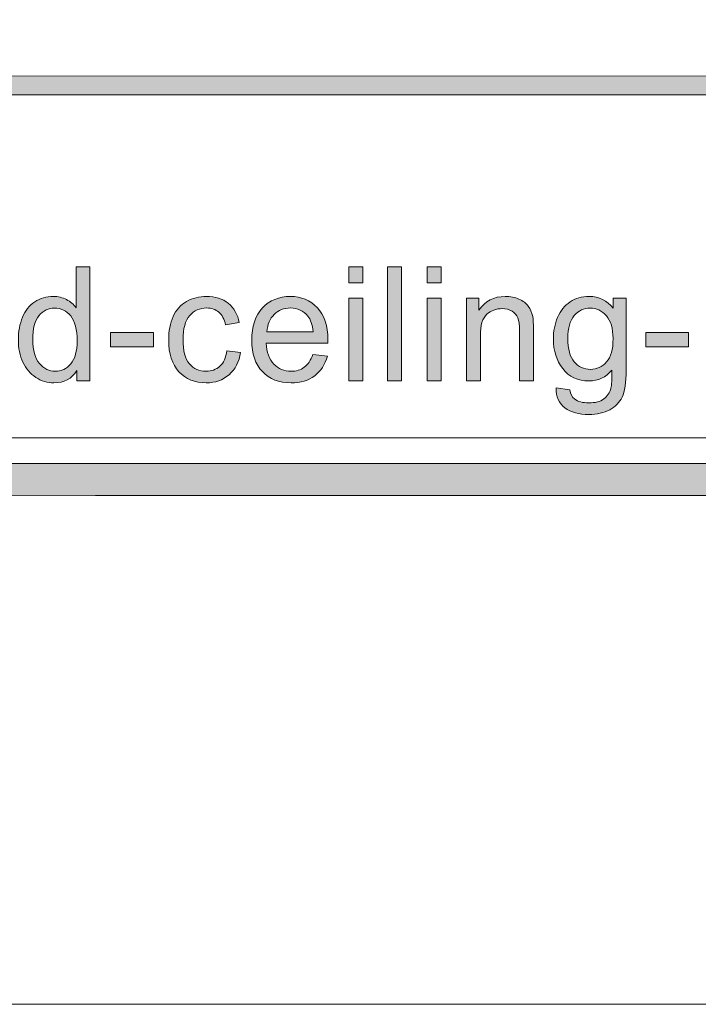
# Model space of a CAD drawing. Units: inches. Extents: x 0 to 8.5, y -11 to 0.4.
# Drawn here: x 3.7 to 4.2, y -11 to -10.3 of the extents above; entities that cross this region are included whole.
import ezdxf

# ---------------------------------------------------------------- set-up
doc = ezdxf.new("R2010")
doc.units = ezdxf.units.IN
doc.header["$MEASUREMENT"] = 0
doc.layers.add('Layer 1', color=7, linetype='Continuous', lineweight=0)

# ---------------------------------------------------------------- blocks, each defined once
blk = doc.blocks.new('Block_27')
at = {"layer": 'Layer 1'}
h = blk.add_hatch(color=7, dxfattribs=at)
h.dxf.hatch_style = 2
edge = h.paths.add_edge_path()
edge.add_spline(control_points=[(3.74068, -10.50755), (3.74068, -10.51539), (3.74233, -10.52125), (3.74563, -10.52513), (3.74894, -10.52901), (3.75284, -10.53095), (3.75734, -10.53095), (3.76187, -10.53095), (3.76573, -10.52909), (3.76889, -10.52539), (3.77207, -10.52167), (3.77365, -10.51602), (3.77365, -10.50841), (3.77365, -10.50004), (3.77204, -10.49388), (3.76881, -10.48996), (3.76558, -10.48604), (3.7616, -10.48409), (3.75688, -10.48409), (3.75227, -10.48409), (3.74841, -10.48598), (3.74532, -10.48973), (3.74223, -10.4935), (3.74068, -10.49944), (3.74068, -10.50755)], knot_values=[0, 0, 0, 0, 1, 1, 1, 2, 2, 2, 3, 3, 3, 4, 4, 4, 5, 5, 5, 6, 6, 6, 7, 7, 7, 8, 8, 8, 8], degree=3, periodic=0)
edge = h.paths.add_edge_path()
edge.add_spline(control_points=[(3.77348, -10.5381), (3.77348, -10.5381), (3.77348, -10.53037), (3.77348, -10.53037), (3.7696, -10.53644), (3.76389, -10.53948), (3.75636, -10.53948), (3.75148, -10.53948), (3.74699, -10.53814), (3.7429, -10.53544), (3.7388, -10.53276), (3.73564, -10.529), (3.73338, -10.52418), (3.73114, -10.51935), (3.73001, -10.51381), (3.73001, -10.50755), (3.73001, -10.50144), (3.73103, -10.49589), (3.73307, -10.49091), (3.73511, -10.48593), (3.73816, -10.48212), (3.74223, -10.47948), (3.74631, -10.47682), (3.75086, -10.47549), (3.7559, -10.47549), (3.75959, -10.47549), (3.76287, -10.47628), (3.76575, -10.47784), (3.76864, -10.47938), (3.77098, -10.48142), (3.77279, -10.48391), (3.77279, -10.48391), (3.77279, -10.4536), (3.77279, -10.4536), (3.77279, -10.4536), (3.78311, -10.4536), (3.78311, -10.4536), (3.78311, -10.4536), (3.78311, -10.5381), (3.78311, -10.5381), (3.78311, -10.5381), (3.77348, -10.5381), (3.77348, -10.5381)], knot_values=[0, 0, 0, 0, 1, 1, 1, 2, 2, 2, 3, 3, 3, 4, 4, 4, 5, 5, 5, 6, 6, 6, 7, 7, 7, 8, 8, 8, 9, 9, 9, 10, 10, 10, 11, 11, 11, 12, 12, 12, 13, 13, 13, 14, 14, 14, 14], degree=3, periodic=0)
h = blk.add_hatch(color=7, dxfattribs=at)
h.dxf.hatch_style = 2
edge = h.paths.add_edge_path()
edge.add_spline(control_points=[(3.97504, -10.5381), (3.97504, -10.5381), (3.97504, -10.47687), (3.97504, -10.47687), (3.97504, -10.47687), (3.98542, -10.47687), (3.98542, -10.47687), (3.98542, -10.47687), (3.98542, -10.5381), (3.98542, -10.5381), (3.98542, -10.5381), (3.97504, -10.5381), (3.97504, -10.5381)], knot_values=[0, 0, 0, 0, 1, 1, 1, 2, 2, 2, 3, 3, 3, 4, 4, 4, 4], degree=3, periodic=0)
edge = h.paths.add_edge_path()
edge.add_spline(control_points=[(3.97504, -10.46552), (3.97504, -10.46552), (3.97504, -10.4536), (3.97504, -10.4536), (3.97504, -10.4536), (3.98542, -10.4536), (3.98542, -10.4536), (3.98542, -10.4536), (3.98542, -10.46552), (3.98542, -10.46552), (3.98542, -10.46552), (3.97504, -10.46552), (3.97504, -10.46552)], knot_values=[0, 0, 0, 0, 1, 1, 1, 2, 2, 2, 3, 3, 3, 4, 4, 4, 4], degree=3, periodic=0)
h = blk.add_hatch(color=7, dxfattribs=at)
h.dxf.hatch_style = 2
edge = h.paths.add_edge_path()
edge.add_spline(control_points=[(4.00382, -10.5381), (4.00382, -10.5381), (4.00382, -10.4536), (4.00382, -10.4536), (4.00382, -10.4536), (4.0142, -10.4536), (4.0142, -10.4536), (4.0142, -10.4536), (4.0142, -10.5381), (4.0142, -10.5381), (4.0142, -10.5381), (4.00382, -10.5381), (4.00382, -10.5381)], knot_values=[0, 0, 0, 0, 1, 1, 1, 2, 2, 2, 3, 3, 3, 4, 4, 4, 4], degree=3, periodic=0)
h = blk.add_hatch(color=7, dxfattribs=at)
h.dxf.hatch_style = 2
edge = h.paths.add_edge_path()
edge.add_spline(control_points=[(4.03317, -10.5381), (4.03317, -10.5381), (4.03317, -10.47687), (4.03317, -10.47687), (4.03317, -10.47687), (4.04355, -10.47687), (4.04355, -10.47687), (4.04355, -10.47687), (4.04355, -10.5381), (4.04355, -10.5381), (4.04355, -10.5381), (4.03317, -10.5381), (4.03317, -10.5381)], knot_values=[0, 0, 0, 0, 1, 1, 1, 2, 2, 2, 3, 3, 3, 4, 4, 4, 4], degree=3, periodic=0)
edge = h.paths.add_edge_path()
edge.add_spline(control_points=[(4.03317, -10.46552), (4.03317, -10.46552), (4.03317, -10.4536), (4.03317, -10.4536), (4.03317, -10.4536), (4.04355, -10.4536), (4.04355, -10.4536), (4.04355, -10.4536), (4.04355, -10.46552), (4.04355, -10.46552), (4.04355, -10.46552), (4.03317, -10.46552), (4.03317, -10.46552)], knot_values=[0, 0, 0, 0, 1, 1, 1, 2, 2, 2, 3, 3, 3, 4, 4, 4, 4], degree=3, periodic=0)
h = blk.add_hatch(color=7, dxfattribs=at)
h.dxf.hatch_style = 2
edge = h.paths.add_edge_path()
edge.add_spline(control_points=[(3.88458, -10.51568), (3.88458, -10.51568), (3.89478, -10.51699), (3.89478, -10.51699), (3.89367, -10.52403), (3.89081, -10.52954), (3.88622, -10.53352), (3.88163, -10.53749), (3.876, -10.53948), (3.86931, -10.53948), (3.86093, -10.53948), (3.85419, -10.53674), (3.8491, -10.53126), (3.84401, -10.5258), (3.84146, -10.51794), (3.84146, -10.50772), (3.84146, -10.50111), (3.84256, -10.49532), (3.84475, -10.49037), (3.84694, -10.48542), (3.85027, -10.48169), (3.85475, -10.47922), (3.85923, -10.47674), (3.8641, -10.47549), (3.86936, -10.47549), (3.87601, -10.47549), (3.88145, -10.47717), (3.88568, -10.48054), (3.88991, -10.4839), (3.89261, -10.48867), (3.89381, -10.49486), (3.89381, -10.49486), (3.88371, -10.49642), (3.88371, -10.49642), (3.88276, -10.49231), (3.88106, -10.48922), (3.87861, -10.48714), (3.87617, -10.48507), (3.87323, -10.48404), (3.86977, -10.48404), (3.86454, -10.48404), (3.8603, -10.48591), (3.85703, -10.48965), (3.85376, -10.49339), (3.85213, -10.49932), (3.85213, -10.50743), (3.85213, -10.51565), (3.85371, -10.52163), (3.85686, -10.52536), (3.86001, -10.52909), (3.86412, -10.53095), (3.86919, -10.53095), (3.87326, -10.53095), (3.87667, -10.5297), (3.87939, -10.52721), (3.88212, -10.52471), (3.88385, -10.52086), (3.88458, -10.51568)], knot_values=[0, 0, 0, 0, 1, 1, 1, 2, 2, 2, 3, 3, 3, 4, 4, 4, 5, 5, 5, 6, 6, 6, 7, 7, 7, 8, 8, 8, 9, 9, 9, 10, 10, 10, 11, 11, 11, 12, 12, 12, 13, 13, 13, 14, 14, 14, 15, 15, 15, 16, 16, 16, 17, 17, 17, 18, 18, 18, 19, 19, 19, 19], degree=3, periodic=0)
h = blk.add_hatch(color=7, dxfattribs=at)
h.dxf.hatch_style = 2
edge = h.paths.add_edge_path()
edge.add_spline(control_points=[(3.91434, -10.50161), (3.91434, -10.50161), (3.94852, -10.50161), (3.94852, -10.50161), (3.94806, -10.49646), (3.94675, -10.49259), (3.9446, -10.49003), (3.9413, -10.48603), (3.93701, -10.48404), (3.93174, -10.48404), (3.92698, -10.48404), (3.92297, -10.48562), (3.91973, -10.48881), (3.91648, -10.492), (3.91468, -10.49627), (3.91434, -10.50161)], knot_values=[0, 0, 0, 0, 1, 1, 1, 2, 2, 2, 3, 3, 3, 4, 4, 4, 5, 5, 5, 5], degree=3, periodic=0)
edge = h.paths.add_edge_path()
edge.add_spline(control_points=[(3.9484, -10.51838), (3.9484, -10.51838), (3.95913, -10.51971), (3.95913, -10.51971), (3.95744, -10.52597), (3.95431, -10.53083), (3.94973, -10.5343), (3.94516, -10.53775), (3.93932, -10.53948), (3.9322, -10.53948), (3.92325, -10.53948), (3.91615, -10.53673), (3.91091, -10.53121), (3.90566, -10.5257), (3.90304, -10.51796), (3.90304, -10.50802), (3.90304, -10.49771), (3.90569, -10.48972), (3.91099, -10.48404), (3.91629, -10.47834), (3.92318, -10.47549), (3.93163, -10.47549), (3.93981, -10.47549), (3.9465, -10.47829), (3.95169, -10.48386), (3.95688, -10.48943), (3.95947, -10.49727), (3.95947, -10.50738), (3.95947, -10.50799), (3.95945, -10.50891), (3.95941, -10.51015), (3.95941, -10.51015), (3.91376, -10.51015), (3.91376, -10.51015), (3.91414, -10.51687), (3.91605, -10.52201), (3.91947, -10.52559), (3.92289, -10.52916), (3.92715, -10.53095), (3.93226, -10.53095), (3.93607, -10.53095), (3.93932, -10.52995), (3.94201, -10.52795), (3.9447, -10.52596), (3.94683, -10.52277), (3.9484, -10.51838)], knot_values=[0, 0, 0, 0, 1, 1, 1, 2, 2, 2, 3, 3, 3, 4, 4, 4, 5, 5, 5, 6, 6, 6, 7, 7, 7, 8, 8, 8, 9, 9, 9, 10, 10, 10, 11, 11, 11, 12, 12, 12, 13, 13, 13, 14, 14, 14, 15, 15, 15, 15], degree=3, periodic=0)
h = blk.add_hatch(color=7, dxfattribs=at)
h.dxf.hatch_style = 2
edge = h.paths.add_edge_path()
edge.add_spline(control_points=[(4.06217, -10.5381), (4.06217, -10.5381), (4.06217, -10.47687), (4.06217, -10.47687), (4.06217, -10.47687), (4.07151, -10.47687), (4.07151, -10.47687), (4.07151, -10.47687), (4.07151, -10.48558), (4.07151, -10.48558), (4.07601, -10.47885), (4.08251, -10.47549), (4.091, -10.47549), (4.09469, -10.47549), (4.09808, -10.47616), (4.10117, -10.47748), (4.10426, -10.47881), (4.10658, -10.48055), (4.10811, -10.48271), (4.10965, -10.48485), (4.11073, -10.48741), (4.11134, -10.49037), (4.11172, -10.4923), (4.11192, -10.49566), (4.11192, -10.50046), (4.11192, -10.50046), (4.11192, -10.5381), (4.11192, -10.5381), (4.11192, -10.5381), (4.10154, -10.5381), (4.10154, -10.5381), (4.10154, -10.5381), (4.10154, -10.50085), (4.10154, -10.50085), (4.10154, -10.49664), (4.10114, -10.49348), (4.10033, -10.49137), (4.09953, -10.48928), (4.09809, -10.48762), (4.09604, -10.48637), (4.09398, -10.48512), (4.09157, -10.4845), (4.0888, -10.4845), (4.08438, -10.4845), (4.08057, -10.48589), (4.07737, -10.4887), (4.07415, -10.49151), (4.07255, -10.49683), (4.07255, -10.50467), (4.07255, -10.50467), (4.07255, -10.5381), (4.07255, -10.5381), (4.07255, -10.5381), (4.06217, -10.5381), (4.06217, -10.5381)], knot_values=[0, 0, 0, 0, 1, 1, 1, 2, 2, 2, 3, 3, 3, 4, 4, 4, 5, 5, 5, 6, 6, 6, 7, 7, 7, 8, 8, 8, 9, 9, 9, 10, 10, 10, 11, 11, 11, 12, 12, 12, 13, 13, 13, 14, 14, 14, 15, 15, 15, 16, 16, 16, 17, 17, 17, 18, 18, 18, 18], degree=3, periodic=0)
h = blk.add_hatch(color=7, dxfattribs=at)
h.dxf.hatch_style = 2
edge = h.paths.add_edge_path()
edge.add_spline(control_points=[(4.13736, -10.50639), (4.13736, -10.51443), (4.13894, -10.52029), (4.14214, -10.52398), (4.14533, -10.52767), (4.14932, -10.52951), (4.15413, -10.52951), (4.15889, -10.52951), (4.1629, -10.52767), (4.16612, -10.52401), (4.16935, -10.52033), (4.17095, -10.51458), (4.17095, -10.50674), (4.17095, -10.49925), (4.1693, -10.4936), (4.16597, -10.48979), (4.16265, -10.48599), (4.15864, -10.48409), (4.15396, -10.48409), (4.14935, -10.48409), (4.14543, -10.48596), (4.1422, -10.48971), (4.13897, -10.49345), (4.13736, -10.49901), (4.13736, -10.50639)], knot_values=[0, 0, 0, 0, 1, 1, 1, 2, 2, 2, 3, 3, 3, 4, 4, 4, 5, 5, 5, 6, 6, 6, 7, 7, 7, 8, 8, 8, 8], degree=3, periodic=0)
edge = h.paths.add_edge_path()
edge.add_spline(control_points=[(4.12877, -10.54317), (4.12877, -10.54317), (4.13885, -10.54466), (4.13885, -10.54466), (4.13927, -10.54778), (4.14045, -10.55005), (4.14236, -10.55147), (4.14494, -10.5534), (4.14846, -10.55435), (4.15291, -10.55435), (4.15771, -10.55435), (4.16143, -10.5534), (4.16404, -10.55147), (4.16665, -10.54955), (4.16843, -10.54686), (4.16935, -10.5434), (4.16988, -10.54129), (4.17014, -10.53685), (4.1701, -10.53008), (4.16555, -10.53543), (4.15991, -10.5381), (4.15314, -10.5381), (4.14473, -10.5381), (4.13821, -10.53506), (4.1336, -10.52898), (4.12899, -10.52292), (4.12668, -10.51564), (4.12668, -10.50715), (4.12668, -10.5013), (4.12774, -10.49592), (4.12986, -10.49098), (4.13197, -10.48604), (4.13504, -10.48222), (4.13905, -10.47953), (4.14307, -10.47685), (4.14779, -10.47549), (4.15321, -10.47549), (4.16043, -10.47549), (4.16638, -10.47842), (4.17107, -10.48425), (4.17107, -10.48425), (4.17107, -10.47687), (4.17107, -10.47687), (4.17107, -10.47687), (4.18064, -10.47687), (4.18064, -10.47687), (4.18064, -10.47687), (4.18064, -10.5298), (4.18064, -10.5298), (4.18064, -10.53933), (4.17967, -10.54609), (4.17773, -10.55006), (4.17579, -10.55404), (4.17272, -10.55718), (4.16851, -10.55949), (4.16431, -10.56179), (4.15913, -10.56295), (4.15297, -10.56295), (4.14567, -10.56295), (4.13977, -10.56131), (4.13528, -10.55801), (4.13078, -10.55473), (4.12861, -10.54978), (4.12877, -10.54317)], knot_values=[0, 0, 0, 0, 1, 1, 1, 2, 2, 2, 3, 3, 3, 4, 4, 4, 5, 5, 5, 6, 6, 6, 7, 7, 7, 8, 8, 8, 9, 9, 9, 10, 10, 10, 11, 11, 11, 12, 12, 12, 13, 13, 13, 14, 14, 14, 15, 15, 15, 16, 16, 16, 17, 17, 17, 18, 18, 18, 19, 19, 19, 20, 20, 20, 21, 21, 21, 21], degree=3, periodic=0)
h = blk.add_hatch(color=7, dxfattribs=at)
h.dxf.hatch_style = 2
edge = h.paths.add_edge_path()
edge.add_spline(control_points=[(3.79833, -10.51274), (3.79833, -10.51274), (3.79833, -10.50231), (3.79833, -10.50231), (3.79833, -10.50231), (3.83021, -10.50231), (3.83021, -10.50231), (3.83021, -10.50231), (3.83021, -10.51274), (3.83021, -10.51274), (3.83021, -10.51274), (3.79833, -10.51274), (3.79833, -10.51274)], knot_values=[0, 0, 0, 0, 1, 1, 1, 2, 2, 2, 3, 3, 3, 4, 4, 4, 4], degree=3, periodic=0)
h = blk.add_hatch(color=7, dxfattribs=at)
h.dxf.hatch_style = 2
edge = h.paths.add_edge_path()
edge.add_spline(control_points=[(4.19511, -10.51274), (4.19511, -10.51274), (4.19511, -10.50231), (4.19511, -10.50231), (4.19511, -10.50231), (4.22698, -10.50231), (4.22698, -10.50231), (4.22698, -10.50231), (4.22698, -10.51274), (4.22698, -10.51274), (4.22698, -10.51274), (4.19511, -10.51274), (4.19511, -10.51274)], knot_values=[0, 0, 0, 0, 1, 1, 1, 2, 2, 2, 3, 3, 3, 4, 4, 4, 4], degree=3, periodic=0)
for points, knots in [([(3.77348, -10.5381), (3.77348, -10.5381), (3.77348, -10.53037), (3.77348, -10.53037), (3.7696, -10.53644), (3.76389, -10.53948), (3.75636, -10.53948), (3.75148, -10.53948), (3.74699, -10.53814), (3.7429, -10.53544), (3.7388, -10.53276), (3.73564, -10.529), (3.73338, -10.52418), (3.73114, -10.51935), (3.73001, -10.51381), (3.73001, -10.50755), (3.73001, -10.50144), (3.73103, -10.49589), (3.73307, -10.49091), (3.73511, -10.48593), (3.73816, -10.48212), (3.74223, -10.47948), (3.74631, -10.47682), (3.75086, -10.47549), (3.7559, -10.47549), (3.75959, -10.47549), (3.76287, -10.47628), (3.76575, -10.47784), (3.76864, -10.47938), (3.77098, -10.48142), (3.77279, -10.48391), (3.77279, -10.48391), (3.77279, -10.4536), (3.77279, -10.4536), (3.77279, -10.4536), (3.78311, -10.4536), (3.78311, -10.4536), (3.78311, -10.4536), (3.78311, -10.5381), (3.78311, -10.5381), (3.78311, -10.5381), (3.77348, -10.5381), (3.77348, -10.5381)], [0, 0, 0, 0, 1, 1, 1, 2, 2, 2, 3, 3, 3, 4, 4, 4, 5, 5, 5, 6, 6, 6, 7, 7, 7, 8, 8, 8, 9, 9, 9, 10, 10, 10, 11, 11, 11, 12, 12, 12, 13, 13, 13, 14, 14, 14, 14]), ([(3.97504, -10.46552), (3.97504, -10.46552), (3.97504, -10.4536), (3.97504, -10.4536), (3.97504, -10.4536), (3.98542, -10.4536), (3.98542, -10.4536), (3.98542, -10.4536), (3.98542, -10.46552), (3.98542, -10.46552), (3.98542, -10.46552), (3.97504, -10.46552), (3.97504, -10.46552)], [0, 0, 0, 0, 1, 1, 1, 2, 2, 2, 3, 3, 3, 4, 4, 4, 4]), ([(4.00382, -10.5381), (4.00382, -10.5381), (4.00382, -10.4536), (4.00382, -10.4536), (4.00382, -10.4536), (4.0142, -10.4536), (4.0142, -10.4536), (4.0142, -10.4536), (4.0142, -10.5381), (4.0142, -10.5381), (4.0142, -10.5381), (4.00382, -10.5381), (4.00382, -10.5381)], [0, 0, 0, 0, 1, 1, 1, 2, 2, 2, 3, 3, 3, 4, 4, 4, 4]), ([(4.03317, -10.46552), (4.03317, -10.46552), (4.03317, -10.4536), (4.03317, -10.4536), (4.03317, -10.4536), (4.04355, -10.4536), (4.04355, -10.4536), (4.04355, -10.4536), (4.04355, -10.46552), (4.04355, -10.46552), (4.04355, -10.46552), (4.03317, -10.46552), (4.03317, -10.46552)], [0, 0, 0, 0, 1, 1, 1, 2, 2, 2, 3, 3, 3, 4, 4, 4, 4]), ([(3.88458, -10.51568), (3.88458, -10.51568), (3.89478, -10.51699), (3.89478, -10.51699), (3.89367, -10.52403), (3.89081, -10.52954), (3.88622, -10.53352), (3.88163, -10.53749), (3.876, -10.53948), (3.86931, -10.53948), (3.86093, -10.53948), (3.85419, -10.53674), (3.8491, -10.53126), (3.84401, -10.5258), (3.84146, -10.51794), (3.84146, -10.50772), (3.84146, -10.50111), (3.84256, -10.49532), (3.84475, -10.49037), (3.84694, -10.48542), (3.85027, -10.48169), (3.85475, -10.47922), (3.85923, -10.47674), (3.8641, -10.47549), (3.86936, -10.47549), (3.87601, -10.47549), (3.88145, -10.47717), (3.88568, -10.48054), (3.88991, -10.4839), (3.89261, -10.48867), (3.89381, -10.49486), (3.89381, -10.49486), (3.88371, -10.49642), (3.88371, -10.49642), (3.88276, -10.49231), (3.88106, -10.48922), (3.87861, -10.48714), (3.87617, -10.48507), (3.87323, -10.48404), (3.86977, -10.48404), (3.86454, -10.48404), (3.8603, -10.48591), (3.85703, -10.48965), (3.85376, -10.49339), (3.85213, -10.49932), (3.85213, -10.50743), (3.85213, -10.51565), (3.85371, -10.52163), (3.85686, -10.52536), (3.86001, -10.52909), (3.86412, -10.53095), (3.86919, -10.53095), (3.87326, -10.53095), (3.87667, -10.5297), (3.87939, -10.52721), (3.88212, -10.52471), (3.88385, -10.52086), (3.88458, -10.51568)], [0, 0, 0, 0, 1, 1, 1, 2, 2, 2, 3, 3, 3, 4, 4, 4, 5, 5, 5, 6, 6, 6, 7, 7, 7, 8, 8, 8, 9, 9, 9, 10, 10, 10, 11, 11, 11, 12, 12, 12, 13, 13, 13, 14, 14, 14, 15, 15, 15, 16, 16, 16, 17, 17, 17, 18, 18, 18, 19, 19, 19, 19]), ([(3.9484, -10.51838), (3.9484, -10.51838), (3.95913, -10.51971), (3.95913, -10.51971), (3.95744, -10.52597), (3.95431, -10.53083), (3.94973, -10.5343), (3.94516, -10.53775), (3.93932, -10.53948), (3.9322, -10.53948), (3.92325, -10.53948), (3.91615, -10.53673), (3.91091, -10.53121), (3.90566, -10.5257), (3.90304, -10.51796), (3.90304, -10.50802), (3.90304, -10.49771), (3.90569, -10.48972), (3.91099, -10.48404), (3.91629, -10.47834), (3.92318, -10.47549), (3.93163, -10.47549), (3.93981, -10.47549), (3.9465, -10.47829), (3.95169, -10.48386), (3.95688, -10.48943), (3.95947, -10.49727), (3.95947, -10.50738), (3.95947, -10.50799), (3.95945, -10.50891), (3.95941, -10.51015), (3.95941, -10.51015), (3.91376, -10.51015), (3.91376, -10.51015), (3.91414, -10.51687), (3.91605, -10.52201), (3.91947, -10.52559), (3.92289, -10.52916), (3.92715, -10.53095), (3.93226, -10.53095), (3.93607, -10.53095), (3.93932, -10.52995), (3.94201, -10.52795), (3.9447, -10.52596), (3.94683, -10.52277), (3.9484, -10.51838)], [0, 0, 0, 0, 1, 1, 1, 2, 2, 2, 3, 3, 3, 4, 4, 4, 5, 5, 5, 6, 6, 6, 7, 7, 7, 8, 8, 8, 9, 9, 9, 10, 10, 10, 11, 11, 11, 12, 12, 12, 13, 13, 13, 14, 14, 14, 15, 15, 15, 15]), ([(4.06217, -10.5381), (4.06217, -10.5381), (4.06217, -10.47687), (4.06217, -10.47687), (4.06217, -10.47687), (4.07151, -10.47687), (4.07151, -10.47687), (4.07151, -10.47687), (4.07151, -10.48558), (4.07151, -10.48558), (4.07601, -10.47885), (4.08251, -10.47549), (4.091, -10.47549), (4.09469, -10.47549), (4.09808, -10.47616), (4.10117, -10.47748), (4.10426, -10.47881), (4.10658, -10.48055), (4.10811, -10.48271), (4.10965, -10.48485), (4.11073, -10.48741), (4.11134, -10.49037), (4.11172, -10.4923), (4.11192, -10.49566), (4.11192, -10.50046), (4.11192, -10.50046), (4.11192, -10.5381), (4.11192, -10.5381), (4.11192, -10.5381), (4.10154, -10.5381), (4.10154, -10.5381), (4.10154, -10.5381), (4.10154, -10.50085), (4.10154, -10.50085), (4.10154, -10.49664), (4.10114, -10.49348), (4.10033, -10.49137), (4.09953, -10.48928), (4.09809, -10.48762), (4.09604, -10.48637), (4.09398, -10.48512), (4.09157, -10.4845), (4.0888, -10.4845), (4.08438, -10.4845), (4.08057, -10.48589), (4.07737, -10.4887), (4.07415, -10.49151), (4.07255, -10.49683), (4.07255, -10.50467), (4.07255, -10.50467), (4.07255, -10.5381), (4.07255, -10.5381), (4.07255, -10.5381), (4.06217, -10.5381), (4.06217, -10.5381)], [0, 0, 0, 0, 1, 1, 1, 2, 2, 2, 3, 3, 3, 4, 4, 4, 5, 5, 5, 6, 6, 6, 7, 7, 7, 8, 8, 8, 9, 9, 9, 10, 10, 10, 11, 11, 11, 12, 12, 12, 13, 13, 13, 14, 14, 14, 15, 15, 15, 16, 16, 16, 17, 17, 17, 18, 18, 18, 18]), ([(4.12877, -10.54317), (4.12877, -10.54317), (4.13885, -10.54466), (4.13885, -10.54466), (4.13927, -10.54778), (4.14045, -10.55005), (4.14236, -10.55147), (4.14494, -10.5534), (4.14846, -10.55435), (4.15291, -10.55435), (4.15771, -10.55435), (4.16143, -10.5534), (4.16404, -10.55147), (4.16665, -10.54955), (4.16843, -10.54686), (4.16935, -10.5434), (4.16988, -10.54129), (4.17014, -10.53685), (4.1701, -10.53008), (4.16555, -10.53543), (4.15991, -10.5381), (4.15314, -10.5381), (4.14473, -10.5381), (4.13821, -10.53506), (4.1336, -10.52898), (4.12899, -10.52292), (4.12668, -10.51564), (4.12668, -10.50715), (4.12668, -10.5013), (4.12774, -10.49592), (4.12986, -10.49098), (4.13197, -10.48604), (4.13504, -10.48222), (4.13905, -10.47953), (4.14307, -10.47685), (4.14779, -10.47549), (4.15321, -10.47549), (4.16043, -10.47549), (4.16638, -10.47842), (4.17107, -10.48425), (4.17107, -10.48425), (4.17107, -10.47687), (4.17107, -10.47687), (4.17107, -10.47687), (4.18064, -10.47687), (4.18064, -10.47687), (4.18064, -10.47687), (4.18064, -10.5298), (4.18064, -10.5298), (4.18064, -10.53933), (4.17967, -10.54609), (4.17773, -10.55006), (4.17579, -10.55404), (4.17272, -10.55718), (4.16851, -10.55949), (4.16431, -10.56179), (4.15913, -10.56295), (4.15297, -10.56295), (4.14567, -10.56295), (4.13977, -10.56131), (4.13528, -10.55801), (4.13078, -10.55473), (4.12861, -10.54978), (4.12877, -10.54317)], [0, 0, 0, 0, 1, 1, 1, 2, 2, 2, 3, 3, 3, 4, 4, 4, 5, 5, 5, 6, 6, 6, 7, 7, 7, 8, 8, 8, 9, 9, 9, 10, 10, 10, 11, 11, 11, 12, 12, 12, 13, 13, 13, 14, 14, 14, 15, 15, 15, 16, 16, 16, 17, 17, 17, 18, 18, 18, 19, 19, 19, 20, 20, 20, 21, 21, 21, 21]), ([(3.74068, -10.50755), (3.74068, -10.51539), (3.74233, -10.52125), (3.74563, -10.52513), (3.74894, -10.52901), (3.75284, -10.53095), (3.75734, -10.53095), (3.76187, -10.53095), (3.76573, -10.52909), (3.76889, -10.52539), (3.77207, -10.52167), (3.77365, -10.51602), (3.77365, -10.50841), (3.77365, -10.50004), (3.77204, -10.49388), (3.76881, -10.48996), (3.76558, -10.48604), (3.7616, -10.48409), (3.75688, -10.48409), (3.75227, -10.48409), (3.74841, -10.48598), (3.74532, -10.48973), (3.74223, -10.4935), (3.74068, -10.49944), (3.74068, -10.50755)], [0, 0, 0, 0, 1, 1, 1, 2, 2, 2, 3, 3, 3, 4, 4, 4, 5, 5, 5, 6, 6, 6, 7, 7, 7, 8, 8, 8, 8]), ([(3.91434, -10.50161), (3.91434, -10.50161), (3.94852, -10.50161), (3.94852, -10.50161), (3.94806, -10.49646), (3.94675, -10.49259), (3.9446, -10.49003), (3.9413, -10.48603), (3.93701, -10.48404), (3.93174, -10.48404), (3.92698, -10.48404), (3.92297, -10.48562), (3.91973, -10.48881), (3.91648, -10.492), (3.91468, -10.49627), (3.91434, -10.50161)], [0, 0, 0, 0, 1, 1, 1, 2, 2, 2, 3, 3, 3, 4, 4, 4, 5, 5, 5, 5]), ([(3.97504, -10.5381), (3.97504, -10.5381), (3.97504, -10.47687), (3.97504, -10.47687), (3.97504, -10.47687), (3.98542, -10.47687), (3.98542, -10.47687), (3.98542, -10.47687), (3.98542, -10.5381), (3.98542, -10.5381), (3.98542, -10.5381), (3.97504, -10.5381), (3.97504, -10.5381)], [0, 0, 0, 0, 1, 1, 1, 2, 2, 2, 3, 3, 3, 4, 4, 4, 4]), ([(4.03317, -10.5381), (4.03317, -10.5381), (4.03317, -10.47687), (4.03317, -10.47687), (4.03317, -10.47687), (4.04355, -10.47687), (4.04355, -10.47687), (4.04355, -10.47687), (4.04355, -10.5381), (4.04355, -10.5381), (4.04355, -10.5381), (4.03317, -10.5381), (4.03317, -10.5381)], [0, 0, 0, 0, 1, 1, 1, 2, 2, 2, 3, 3, 3, 4, 4, 4, 4]), ([(4.13736, -10.50639), (4.13736, -10.51443), (4.13894, -10.52029), (4.14214, -10.52398), (4.14533, -10.52767), (4.14932, -10.52951), (4.15413, -10.52951), (4.15889, -10.52951), (4.1629, -10.52767), (4.16612, -10.52401), (4.16935, -10.52033), (4.17095, -10.51458), (4.17095, -10.50674), (4.17095, -10.49925), (4.1693, -10.4936), (4.16597, -10.48979), (4.16265, -10.48599), (4.15864, -10.48409), (4.15396, -10.48409), (4.14935, -10.48409), (4.14543, -10.48596), (4.1422, -10.48971), (4.13897, -10.49345), (4.13736, -10.49901), (4.13736, -10.50639)], [0, 0, 0, 0, 1, 1, 1, 2, 2, 2, 3, 3, 3, 4, 4, 4, 5, 5, 5, 6, 6, 6, 7, 7, 7, 8, 8, 8, 8]), ([(3.79833, -10.51274), (3.79833, -10.51274), (3.79833, -10.50231), (3.79833, -10.50231), (3.79833, -10.50231), (3.83021, -10.50231), (3.83021, -10.50231), (3.83021, -10.50231), (3.83021, -10.51274), (3.83021, -10.51274), (3.83021, -10.51274), (3.79833, -10.51274), (3.79833, -10.51274)], [0, 0, 0, 0, 1, 1, 1, 2, 2, 2, 3, 3, 3, 4, 4, 4, 4]), ([(4.19511, -10.51274), (4.19511, -10.51274), (4.19511, -10.50231), (4.19511, -10.50231), (4.19511, -10.50231), (4.22698, -10.50231), (4.22698, -10.50231), (4.22698, -10.50231), (4.22698, -10.51274), (4.22698, -10.51274), (4.22698, -10.51274), (4.19511, -10.51274), (4.19511, -10.51274)], [0, 0, 0, 0, 1, 1, 1, 2, 2, 2, 3, 3, 3, 4, 4, 4, 4])]:
    blk.add_open_spline(points, degree=3, knots=knots, dxfattribs=at)
blk = doc.blocks.new('Block_26')
at = {"layer": 'Layer 1'}
blk.add_blockref('Block_27', (0, 0), dxfattribs=at)
blk = doc.blocks.new('Block_82')
at = {"layer": 'Layer 1'}
blk.add_lwpolyline([(0, 0), (8.5, 0), (8.5, -11), (0, -11)], close=True, dxfattribs=at)
blk = doc.blocks.new('Block_85')
at = {"layer": 'Layer 1'}
h = blk.add_hatch(color=7, dxfattribs=at)
h.dxf.hatch_style = 2
edge = h.paths.add_edge_path()
edge.add_spline(control_points=[(8.12683, -10.40198), (8.12683, -10.51072), (8.03837, -10.59917), (7.92964, -10.59917), (7.92964, -10.59917), (0.57207, -10.59917), (0.57207, -10.59917), (0.46334, -10.59917), (0.37488, -10.51072), (0.37488, -10.40198), (0.37488, -10.40198), (0.37488, -9.95636), (0.37488, -9.95636), (0.37488, -9.84762), (0.46334, -9.75917), (0.57207, -9.75917), (0.57207, -9.75917), (7.92964, -9.75917), (7.92964, -9.75917), (8.03837, -9.75917), (8.12683, -9.84762), (8.12683, -9.95636), (8.12683, -9.95636), (8.12683, -10.40198), (8.12683, -10.40198)], knot_values=[0, 0, 0, 0, 1, 1, 1, 2, 2, 2, 3, 3, 3, 4, 4, 4, 5, 5, 5, 6, 6, 6, 7, 7, 7, 8, 8, 8, 8], degree=3, periodic=0)
edge = h.paths.add_edge_path()
edge.add_spline(control_points=[(7.92964, -9.73417), (7.92964, -9.73417), (0.57207, -9.73417), (0.57207, -9.73417), (0.44935, -9.73417), (0.34988, -9.83365), (0.34988, -9.95636), (0.34988, -9.95636), (0.34988, -10.40198), (0.34988, -10.40198), (0.34988, -10.52469), (0.44935, -10.62417), (0.57207, -10.62417), (0.57207, -10.62417), (3.78723, -10.62289), (3.78723, -10.62289), (3.78723, -10.62289), (4.71448, -10.62289), (4.71448, -10.62289), (4.71448, -10.62289), (7.92964, -10.62417), (7.92964, -10.62417), (8.05235, -10.62417), (8.15182, -10.52469), (8.15182, -10.40198), (8.15182, -10.40198), (8.15182, -9.95636), (8.15182, -9.95636), (8.15182, -9.83365), (8.05235, -9.73417), (7.92964, -9.73417)], knot_values=[0, 0, 0, 0, 1, 1, 1, 2, 2, 2, 3, 3, 3, 4, 4, 4, 5, 5, 5, 6, 6, 6, 7, 7, 7, 8, 8, 8, 9, 9, 9, 10, 10, 10, 10], degree=3, periodic=0)
edge.add_line((7.92964, -9.73417), (7.92964, -9.73417))
h = blk.add_hatch(color=7, dxfattribs=at)
h.dxf.hatch_style = 2
edge = h.paths.add_edge_path()
edge.add_spline(control_points=[(2.11492, -10.32612), (2.11109, -10.32612), (2.10798, -10.32301), (2.10798, -10.31917), (2.10798, -10.31534), (2.11109, -10.31223), (2.11492, -10.31223), (2.11492, -10.31223), (8.06557, -10.31212), (8.06557, -10.31212), (8.06942, -10.31212), (8.07252, -10.31523), (8.07252, -10.31906), (8.07252, -10.32291), (8.06942, -10.32601), (8.06557, -10.32601), (8.06557, -10.32601), (2.11492, -10.32612), (2.11492, -10.32612)], knot_values=[0, 0, 0, 0, 1, 1, 1, 2, 2, 2, 3, 3, 3, 4, 4, 4, 5, 5, 5, 6, 6, 6, 6], degree=3, periodic=0)
blk.add_lwpolyline([(0, 0), (8.5, 0), (8.5, -11), (0, -11)], close=True, dxfattribs=at)
for points, knots in [([(7.92964, -9.73417), (7.92964, -9.73417), (0.57207, -9.73417), (0.57207, -9.73417), (0.44935, -9.73417), (0.34988, -9.83365), (0.34988, -9.95636), (0.34988, -9.95636), (0.34988, -10.40198), (0.34988, -10.40198), (0.34988, -10.52469), (0.44935, -10.62417), (0.57207, -10.62417), (0.57207, -10.62417), (3.78723, -10.62289), (3.78723, -10.62289), (3.78723, -10.62289), (4.71448, -10.62289), (4.71448, -10.62289), (4.71448, -10.62289), (7.92964, -10.62417), (7.92964, -10.62417), (8.05235, -10.62417), (8.15182, -10.52469), (8.15182, -10.40198), (8.15182, -10.40198), (8.15182, -9.95636), (8.15182, -9.95636), (8.15182, -9.83365), (8.05235, -9.73417), (7.92964, -9.73417)], [0, 0, 0, 0, 1, 1, 1, 2, 2, 2, 3, 3, 3, 4, 4, 4, 5, 5, 5, 6, 6, 6, 7, 7, 7, 8, 8, 8, 9, 9, 9, 10, 10, 10, 10]), ([(8.12683, -10.40198), (8.12683, -10.51072), (8.03837, -10.59917), (7.92964, -10.59917), (7.92964, -10.59917), (0.57207, -10.59917), (0.57207, -10.59917), (0.46334, -10.59917), (0.37488, -10.51072), (0.37488, -10.40198), (0.37488, -10.40198), (0.37488, -9.95636), (0.37488, -9.95636), (0.37488, -9.84762), (0.46334, -9.75917), (0.57207, -9.75917), (0.57207, -9.75917), (7.92964, -9.75917), (7.92964, -9.75917), (8.03837, -9.75917), (8.12683, -9.84762), (8.12683, -9.95636), (8.12683, -9.95636), (8.12683, -10.40198), (8.12683, -10.40198)], [0, 0, 0, 0, 1, 1, 1, 2, 2, 2, 3, 3, 3, 4, 4, 4, 5, 5, 5, 6, 6, 6, 7, 7, 7, 8, 8, 8, 8]), ([(2.11492, -10.32612), (2.11109, -10.32612), (2.10798, -10.32301), (2.10798, -10.31917), (2.10798, -10.31534), (2.11109, -10.31223), (2.11492, -10.31223), (2.11492, -10.31223), (8.06557, -10.31212), (8.06557, -10.31212), (8.06942, -10.31212), (8.07252, -10.31523), (8.07252, -10.31906), (8.07252, -10.32291), (8.06942, -10.32601), (8.06557, -10.32601), (8.06557, -10.32601), (2.11492, -10.32612), (2.11492, -10.32612)], [0, 0, 0, 0, 1, 1, 1, 2, 2, 2, 3, 3, 3, 4, 4, 4, 5, 5, 5, 6, 6, 6, 6])]:
    blk.add_open_spline(points, degree=3, knots=knots, dxfattribs=at)

msp = doc.modelspace()

# ---------------------------------------------------------------- linework, layer by layer
at = {"layer": 'Layer 1'}
msp.add_lwpolyline([(-0.00139, -10.58013), (8.49861, -10.58013), (8.49861, 0.41987), (-0.00139, 0.41987)], close=True, dxfattribs=at)
msp.add_lwpolyline([(-0.00139, -10.58013), (8.49861, -10.58013), (8.49861, 0.41987), (-0.00139, 0.41987)], close=True, dxfattribs=at)

# ---------------------------------------------------------------- block references
for name in ['Block_82', 'Block_85', 'Block_26']:
    msp.add_blockref(name, (0, 0), dxfattribs=at)

doc.saveas('drawing.dxf')
